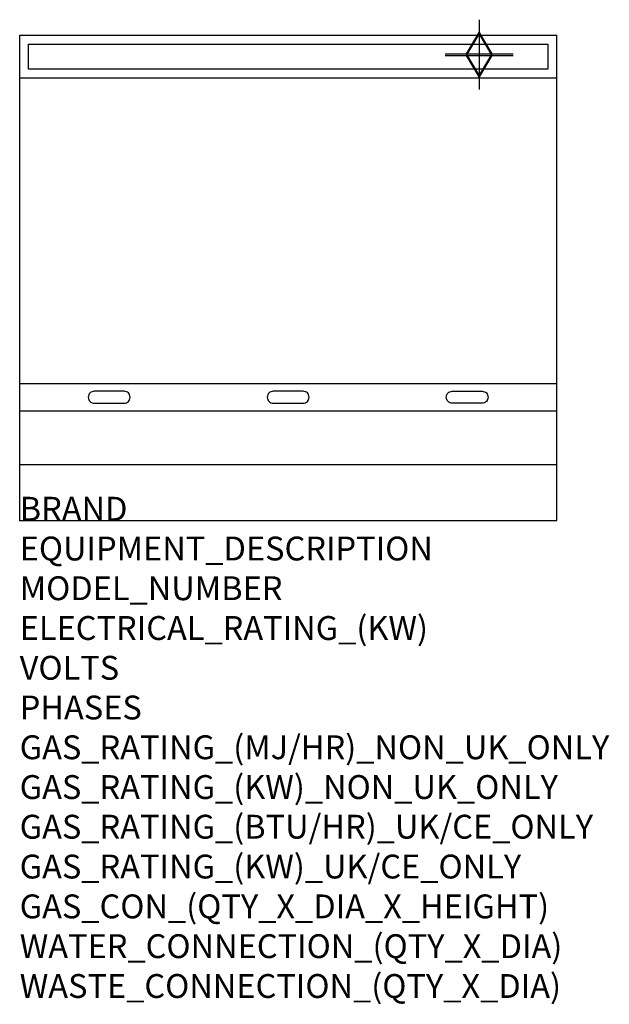
# Model space of a CAD drawing. Extents: x 0 to 988, y -811 to 840.
import ezdxf

# ---------------------------------------------------------------- set-up
doc = ezdxf.new("R2010")
doc.units = 0
doc.header["$LTSCALE"] = 2.5
doc.layers.get('0').update_dxf_attribs({"linetype": 'CONTINUOUS'})
for name, color, linetype in [('Moffat_2D_Hyd', 3, 'CONTINUOUS'), ('Moffat_Detail', 5, 'CONTINUOUS'), ('Moffat_Profile', 1, 'CONTINUOUS')]:
    doc.layers.add(name, color=color, linetype=linetype)
doc.layers.add('Moffat_Notes', color=2, linetype='CONTINUOUS', plot=False)
doc.styles.get("Standard").update_dxf_attribs({"font": 'txt.shx'})

# ---------------------------------------------------------------- blocks, each defined once
blk = doc.blocks.new('SS Gas Symbol')
at = {"layer": 'Moffat_2D_Hyd'}
for p, q in [((0, 4), (0, -4)), ((-1.5, 0), (0, 2.5)), ((0, 2.5), (1.5, 0)), ((-4, 0), (4, 0)), ((0, -2.5), (-1.5, 0)), ((1.5, 0), (0, -2.5))]:
    blk.add_line(p, q, dxfattribs=at)

msp = doc.modelspace()

# ---------------------------------------------------------------- linework, layer by layer
msp.add_point((0, 0))
at = {"layer": 'Moffat_Detail'}
for p, q in [((0, 230), (900, 230)), ((0, 184), (900, 184))]:
    msp.add_line(p, q, dxfattribs=at)
msp.add_lwpolyline([(15, 798.9), (885, 798.9), (885, 757.3), (15, 757.3)], close=True, dxfattribs=at)
for points in [[(125, 197), (175, 197, 0.414214), (185, 207), (185, 207, 0.414214), (175, 217), (125, 217, 0.414214), (115, 207), (115, 207, 0.414214)], [(425, 197), (475, 197, 0.414214), (485, 207), (485, 207, 0.414214), (475, 217), (425, 217, 0.414214), (415, 207), (415, 207, 0.414214)], [(775, 197), (725, 197, -0.414214), (715, 207), (715, 207, -0.414214), (725, 217), (775, 217, -0.414214), (785, 207), (785, 207, -0.414214)]]:
    msp.add_lwpolyline(points, format="xyb", close=True, dxfattribs=at)
at = {"layer": 'Moffat_Profile'}
for p, q in [((0, 0), (0, 813.9)), ((0, 813.9), (900, 813.9)), ((900, 0), (900, 813.9)), ((0, 742.3), (900, 742.3)), ((0, 94), (900, 94)), ((0, 0), (900, 0))]:
    msp.add_line(p, q, dxfattribs=at)

# ---------------------------------------------------------------- block references
at = {"layer": 'Moffat_2D_Hyd', "xscale": 14.28571428571422, "yscale": 14.28571428571422, "zscale": 14.28571428571422}
for p in [(770, 782.9), (770, 780, 655)]:
    msp.add_blockref('SS Gas Symbol', p, dxfattribs=at)

# ---------------------------------------------------------------- texts
at = {"layer": 'Moffat_Notes', "flags": 3}
for tag, p, s in [('BRAND', (0, 0), 'COBRA'), ('EQUIPMENT_DESCRIPTION', (0, -66.7), 'GAS GRIDDLE TOASTER 900mm'), ('MODEL_NUMBER', (0, -133.3), 'CT6'), ('ELECTRICAL_RATING_(KW)', (0, -200), 'N/A'), ('VOLTS', (0, -266.7), 'N/A'), ('PHASES', (0, -333.3), 'N/A'), ('GAS_RATING_(MJ/HR)_NON_UK_ONLY', (0, -400), '63'), ('GAS_RATING_(KW)_NON_UK_ONLY', (0, -466.7), '16.5'), ('GAS_RATING_(BTU/HR)_UK/CE_ONLY', (0, -533.2), '61200'), ('GAS_RATING_(KW)_UK/CE_ONLY', (0, -600), '18'), ('GAS_CON_(QTY_X_DIA_X_HEIGHT)', (0, -666.8), '1 X R 1/2 MALE X 655mm'), ('WATER_CONNECTION_(QTY_X_DIA)', (0, -733.5), 'N/A'), ('WASTE_CONNECTION_(QTY_X_DIA)', (0, -800.3), 'N/A')]:
    msp.add_attdef(tag, p, s, height=40, dxfattribs=at)

doc.saveas('drawing.dxf')
